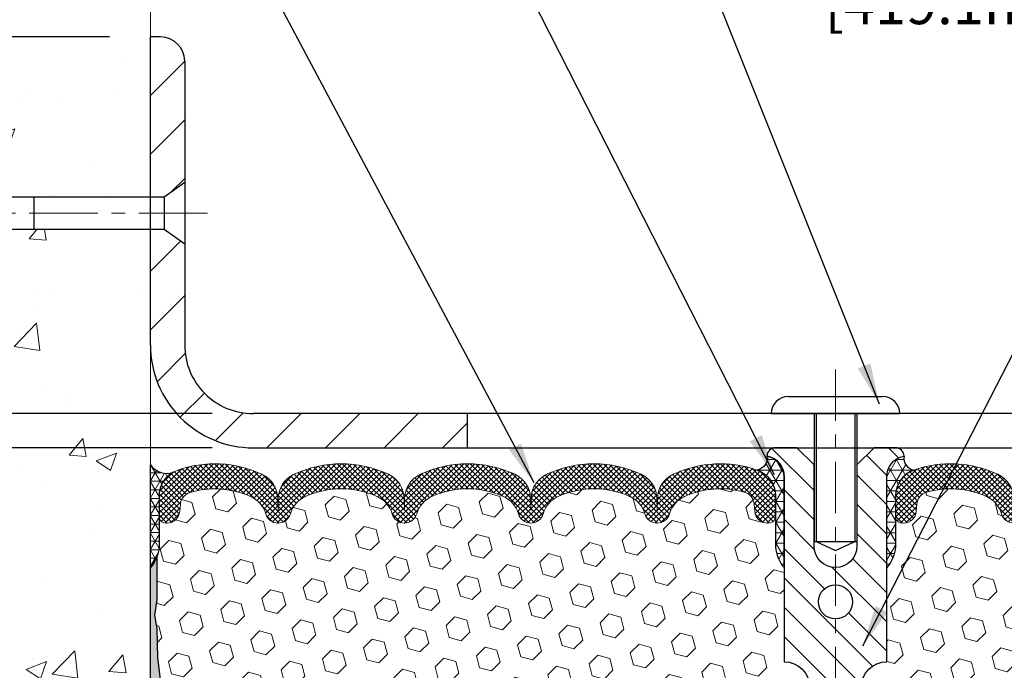
# Model space of a CAD drawing. Extents: x 13 to 3254, y -482 to 1977.
# Drawn here: x 310 to 317, y -458 to -453 of the extents above; entities that cross this region are included whole.
import ezdxf

# ---------------------------------------------------------------- set-up
doc = ezdxf.new("R2010")
doc.units = 0
doc.header["$LTSCALE"] = 5
doc.header["$MEASUREMENT"] = 0
doc.linetypes.add('CENTERX2', pattern=[4, 2.5, -0.5, 0.5, -0.5])
doc.layers.get('DEFPOINTS').update_dxf_attribs({"linetype": 'CONTINUOUS'})
for name, color, linetype, lineweight in [('CENTERLINE - L', 1, 'CENTERX2', 18), ('CONCRETE - H', 130, 'CONTINUOUS', 9), ('CONCRETE - L', 132, 'CONTINUOUS', 13), ('CORNER BEAD - H', 50, 'CONTINUOUS', 15), ('CORNER BEAD - L', 52, 'CONTINUOUS', 25), ('COVER PLATE - H', 251, 'CONTINUOUS', 13), ('COVER PLATE - L', 7, 'CONTINUOUS', 25), ('DIMS', 50, 'CONTINUOUS', 25), ('EPOXY ADHESIVE - H', 50, 'CONTINUOUS', 15), ('EPOXY ADHESIVE - L', 52, 'CONTINUOUS', 25), ('FOAM INSERT - H', 150, 'CONTINUOUS', 9), ('SILICONE BELLOWS - H', 20, 'CONTINUOUS', 13), ('SILICONE BELLOWS - L', 22, 'CONTINUOUS', 13), ('SPLINE - H', 253, 'CONTINUOUS', 5), ('SPLINE - L', 7, 'CONTINUOUS', 25), ('TEXT - 4', 241, 'CONTINUOUS', 25)]:
    doc.layers.add(name, color=color, linetype=linetype, lineweight=lineweight)
doc.layers.add('SCREW-L', color=1, linetype='CONTINUOUS')
doc.dimstyles.get("Standard").update_dxf_attribs({"dimtxt": 0.18, "dimasz": 0.18, "dimexe": 0.18, "dimexo": 0.0625, "dimgap": 0.09, "dimtad": 0, "dimtih": 1, "dimtoh": 1, "dimdec": 4, "dimzin": 0, "dimdsep": 46, "dimtxsty": 'Standard', "dimcen": 0.09, "dimadec": 0, "dimazin": 0, "dimtfac": 1, "dimtdec": 4, "dimtofl": 0, "dimtmove": 0, "dimatfit": 3, "dimfxl": 1, "dimtolj": 1, "dimtzin": 0, "dimarcsym": 0})
pattern_1 = [(0, (260.5883226994384, -465.4205509392868), (0, 0.07625), []), (59.99999999999999, (260.5883226994384, -465.4205509392868), (-0.06603443703856345, 0.03812500000000001), []), (120, (260.5883226994384, -465.4205509392868), (-0.06603443703856345, -0.03812499999999999), [])]
pattern_2 = [(45, (260.5883226994384, -465.4205509392868), (-0.01944543648263005, 0.01944543648263006), []), (135, (260.5883226994384, -465.4205509392868), (-0.01944543648263006, -0.01944543648263005), [])]

# ---------------------------------------------------------------- blocks, each defined once
blk = doc.blocks.new('*D21')
at = {"layer": 'DEFPOINTS', "color": 0, "transparency": 16777216}
for p in [(311.052281670387, -456.0315219928748), (303.9646685065496, -461.0315219928746), (311.0522816703865, -461.0315219928746)]:
    blk.add_point(p, dxfattribs=at)
at = {"layer": 'DIMS', "color": 0, "lineweight": -2, "transparency": 16777216}
for p, q in [((310.752281670387, -456.0315219928748), (303.6646685065496, -456.0315219928748)), ((303.9646685065496, -456.3315219928748), (303.9646685065496, -457.7309149720386)), ((303.9646685065496, -460.7315219928746), (303.9646685065496, -459.1309149720386)), ((310.7522816703865, -461.0315219928746), (303.6646685065496, -461.0315219928746))]:
    blk.add_line(p, q, dxfattribs=at)
at = {"layer": 'DIMS', "color": 0, "transparency": 16777216}
for points in [[(303.9146685065496, -456.3315219928748), (304.0146685065496, -456.3315219928748), (303.9646685065496, -456.0315219928748)], [(303.9146685065496, -460.7315219928746), (304.0146685065496, -460.7315219928746), (303.9646685065496, -461.0315219928746)]]:
    blk.add_solid(points, dxfattribs=at)
at = {"layer": 'DIMS', "color": 0, "transparency": 16777216, "insert": (303.9646685065497, -458.4309149720385), "char_height": 0.3, "attachment_point": 5}
blk.add_mtext('\\A1;5 IN\\P [127.0mm]', dxfattribs=at)
blk = doc.blocks.new('*D22')
at = {"layer": 'DEFPOINTS', "color": 0, "transparency": 16777216}
for p in [(311.052281670387, -453.031521992875), (303.9646685065496, -456.031521992875), (311.052281670387, -456.031521992875)]:
    blk.add_point(p, dxfattribs=at)
at = {"layer": 'DIMS', "color": 0, "lineweight": -2, "transparency": 16777216}
for p, q in [((310.752281670387, -453.031521992875), (303.6646685065496, -453.031521992875)), ((303.9646685065496, -453.331521992875), (303.9646685065496, -453.8139009558063)), ((303.9646685065496, -455.7315219928749), (303.9646685065496, -455.2139009558063)), ((310.752281670387, -456.031521992875), (303.6646685065496, -456.031521992875))]:
    blk.add_line(p, q, dxfattribs=at)
at = {"layer": 'DIMS', "color": 0, "transparency": 16777216}
for points in [[(303.9146685065496, -453.331521992875), (304.0146685065496, -453.331521992875), (303.9646685065496, -453.031521992875)], [(303.9146685065496, -455.7315219928749), (304.0146685065496, -455.7315219928749), (303.9646685065496, -456.031521992875)]]:
    blk.add_solid(points, dxfattribs=at)
at = {"layer": 'DIMS', "color": 0, "transparency": 16777216, "insert": (303.9646685065497, -454.5139009558062), "char_height": 0.3, "attachment_point": 5}
blk.add_mtext('\\A1;3 IN\\P [76.2mm]', dxfattribs=at)
blk = doc.blocks.new('A$C47EA74C5')
at = {"layer": 'CORNER BEAD - H'}
h = blk.add_hatch(dxfattribs=at)
h.set_pattern_fill('NET3', color=256, scale=0.4999999999999999, style=0)
h.set_pattern_definition([(0, (-375.9606807675561, 28.16169068580832), (0, 0.06249999999999999), []), (59.99999999999999, (-375.9606807675561, 28.16169068580832), (-0.05412658773652741, 0.03125), []), (120, (-375.9606807675561, 28.16169068580832), (-0.05412658773652741, -0.03124999999999998), [])])
edge = h.paths.add_edge_path()
edge.add_line((-4.999250791115628e-09, 4.125000008666747), (-4.999250791115628e-09, 4.875000008666747))
edge.add_arc((0.1178798104715756, 4.956324623310143), 0.1432108370282529, 214.601573148995, 290.433976921577)
edge.add_arc((0.2624999950007, 4.64592426231346), 0.1999999999999508, 118.2361357568638, 180.0000000000491)
edge.add_line((0.06249999500074921, 4.645924262313288), (0.06249999500074921, 4.276744244775616))
edge.add_arc((-0.1967688810213797, 4.294787916320983), 0.2598959871883657, 319.2097510618543, 356.0189514340832, ccw=False)
at = {"layer": 'EPOXY ADHESIVE - H'}
h = blk.add_hatch(dxfattribs=at)
h.set_pattern_fill('AR-SAND', color=256, scale=0.03937007874015701, style=0)
h.set_pattern_definition([(37.50000000000001, (-376.4606807675552, 8.50805595407303), (-0.002480053468882181, 0.07585920350445416), [0, -0.05984251968503865, 0, -0.06692913385826692, 0, -0.06397637795275514]), (7.499999999999999, (-376.4606807675552, 8.50805595407303), (0.06967624823888606, 0.1111081128043191), [0, -0.03228346456692874, 0, -0.05393700787401511, 0, -0.02066929133858243]), (327.5, (-376.5091059644056, 8.50805595407303), (0.1226040103051755, 0.0002227973833450563), [0, -0.0196850393700785, 0, -0.07086614173228262, 0, -0.09251968503936897]), (317.5, (-376.5091059644056, 8.50805595407303), (0.118351441124892, 0.03455415609977317), [0, -0.009842519685039252, 0, -0.04645669291338526, 0, -0.05314960629921196])])
edge = h.paths.add_edge_path()
edge.add_line((0.04723820103414766, 4.205309046953156), (0.04592036394457466, 3.891635683939798))
edge.add_line((0.04592036394457466, 3.891635683939798), (0.02894326336196684, 3.778252545623504))
edge.add_line((0.02894326336196684, 3.778252545623504), (0.0456468338600331, 3.679309440205374))
edge.add_line((0.0456468338600331, 3.679309440205374), (0.05205837904237853, 3.467929574011409))
edge.add_line((0.05205837904237853, 3.467929574011409), (0.07128936752157244, 3.307794052257863))
edge.add_line((0.07128936752157244, 3.307794052257863), (0.05205837904237853, 3.243740287864798))
edge.add_line((0.05205837904237853, 3.243740287864798), (0.06487782233922701, 3.025955711694964))
edge.add_line((0.06487782233922701, 3.025955711694964), (0.07128936752157244, 2.883163261516815))
edge.add_line((0.07128936752157244, 2.883163261516815), (0.05205837904237853, 2.639757623898108))
edge.add_line((0.05205837904237853, 2.639757623898108), (0.06487782233922701, 2.434782467680465))
edge.add_line((0.06487782233922701, 2.434782467680465), (0.05205837904237853, 2.095295072700823))
edge.add_line((0.05205837904237853, 2.095295072700823), (0.05205837904237853, 2.020302946708684))
edge.add_line((0.05205837904237853, 2.020302946708684), (0.07128936752157244, 1.821734722010946))
edge.add_line((0.07128936752157244, 1.821734722010946), (0.05205837904237853, 1.706438834721498))
edge.add_line((0.05205837904237853, 1.706438834721498), (0.07128936752157244, 1.533491671471724))
edge.add_line((0.07128936752157244, 1.533491671471724), (0.05846992422472397, 1.405384142686048))
edge.add_line((0.05846992422472397, 1.405384142686048), (0.07769726563607549, 1.142759932052117))
edge.add_line((0.07769726563607549, 1.142759932052117), (0.0587772249812275, 1.000000008665724))
edge.add_line((0.0587772249812275, 1.000000008665724), (0.06227359211312944, 0.8635188311446047))
edge.add_line((0.06227359211301575, 0.8635188311446047), (0.05921727541864641, 0.732146175229845))
edge.add_line((0.05921727541864641, 0.732146175229845), (0.06532990880727141, 0.5763321444942466))
edge.add_line((0.0653299088073851, 0.5763321444942466), (0.04699190592192792, 0.4571802520620754))
edge.add_line((0.04699190592192792, 0.4571802520620754), (0.06227359211301575, 0.2922006677325459))
edge.add_line((0.06227359211301575, 0.2922006677325459), (0.03171032245042227, 0.1822143288943057))
edge.add_line((0.03171032245042227, 0.1822143288943057), (0.04699190592192792, 0.0569520166847628))
edge.add_line((0.04699190592192792, 0.0569520166847628), (0.03432741046334797, 8.666917850064237e-09))
edge.add_line((0.03432741046334797, 8.666917850064237e-09), (-4.999705538466515e-09, 8.666917850064237e-09))
edge.add_line((-4.999705538466515e-09, 8.666917850064237e-09), (-5.000160285817401e-09, 4.125000008666747))
edge.add_arc((-0.1967688810154726, 4.294787916319764), 0.25989598718241, 319.2097510610757, 339.8617083185462)
at = {"layer": 'CORNER BEAD - L'}
blk.add_lwpolyline([(-4.999250791115628e-09, 4.125000008666747), (-4.999250791115628e-09, 4.875000008666747, 0.3435098413201234), (0.1678786953399509, 4.822125311261788, 0.2762152819576191), (0.06249999500074921, 4.645924262313288), (0.06249999500074921, 4.276744244775616, -0.1620058556709634)], format="xyb", close=True, dxfattribs=at)
at = {"layer": 'EPOXY ADHESIVE - L'}
blk.add_lwpolyline([(0.04723820103414766, 4.205309046953156), (0.04592036394457466, 3.891635683939798), (0.02894326336196684, 3.778252545623504), (0.0456468338600331, 3.679309440205374), (0.05205837904237853, 3.467929574011409), (0.07128936752157244, 3.307794052257863), (0.05205837904237853, 3.243740287864798), (0.06487782233922701, 3.025955711694964), (0.07128936752157244, 2.883163261516815), (0.05205837904237853, 2.639757623898108), (0.06487782233922701, 2.434782467680465), (0.05205837904237853, 2.095295072700823), (0.05205837904237853, 2.020302946708684), (0.07128936752157244, 1.821734722010946), (0.05205837904237853, 1.706438834721498), (0.07128936752157244, 1.533491671471724), (0.05846992422472397, 1.405384142686048), (0.07769726563607549, 1.142759932052117), (0.0587772249812275, 1.000000008665724), (0.06227359211301575, 0.8635188311446047), (0.05921727541864641, 0.732146175229845), (0.0653299088073851, 0.5763321444942466), (0.04699190592192792, 0.4571802520620754), (0.06227359211301575, 0.2922006677325459), (0.03171032245042227, 0.1822143288943057), (0.04699190592192792, 0.0569520166847628), (0.03432741046334797, 8.666917850064237e-09), (-4.999705538466515e-09, 8.666917850064237e-09), (-5.000160285817401e-09, 4.125000008666747, 0.09035585911871209)], format="xyb", close=True, dxfattribs=at)
blk = doc.blocks.new('*D38')
at = {"layer": 'DEFPOINTS', "color": 0, "transparency": 16777216}
for p in [(311.8022816703868, -455.7815219928746), (308.7797087953636, -456.0315219928746), (311.8022816703874, -456.0315219928746)]:
    blk.add_point(p, dxfattribs=at)
at = {"layer": 'DIMS', "color": 0, "lineweight": -2, "transparency": 16777216}
for p, q in [((308.7797087953636, -455.4815219928746), (308.7797087953636, -455.1815219928746)), ((311.5022816703868, -455.7815219928746), (308.4797087953636, -455.7815219928746)), ((311.5022816703874, -456.0315219928746), (308.4797087953636, -456.0315219928746)), ((308.7797087953636, -456.3315219928746), (308.7797087953636, -456.6315219928746)), ((308.7797087953636, -456.8771288472735), (308.7797087953636, -456.6315219928746)), ((308.4797087953636, -456.8771288472735), (308.7797087953636, -456.8771288472735))]:
    blk.add_line(p, q, dxfattribs=at)
at = {"layer": 'DIMS', "color": 0, "transparency": 16777216}
for points in [[(308.7297087953636, -455.4815219928746), (308.8297087953636, -455.4815219928746), (308.7797087953636, -455.7815219928746)], [(308.7297087953636, -456.3315219928746), (308.8297087953636, -456.3315219928746), (308.7797087953636, -456.0315219928746)]]:
    blk.add_solid(points, dxfattribs=at)
at = {"layer": 'DIMS', "color": 0, "transparency": 16777216, "insert": (307.2297087953637, -456.8771288472735), "char_height": 0.3, "attachment_point": 5}
blk.add_mtext('\\A1;1/4 IN\\P [6.4mm]', dxfattribs=at)
blk = doc.blocks.new('*D40')
at = {"layer": 'DEFPOINTS', "color": 0, "transparency": 16777216}
for p in [(327.5522816703868, -452.5380809061456), (311.0522816703875, -453.0315219928753), (327.5522816703868, -455.9690219928748)]:
    blk.add_point(p, dxfattribs=at)
at = {"layer": 'DIMS', "color": 0, "lineweight": -2, "transparency": 16777216}
for p, q in [((311.0522816703875, -452.7315219928753), (311.0522816703875, -452.2380809061456)), ((327.5522816703868, -455.6690219928748), (327.5522816703868, -452.2380809061456)), ((311.3522816703875, -452.5380809061456), (315.5070682812591, -452.5380809061456)), ((327.2522816703868, -452.5380809061456), (318.4070682812591, -452.5380809061456))]:
    blk.add_line(p, q, dxfattribs=at)
at = {"layer": 'DIMS', "color": 0, "transparency": 16777216}
for points in [[(311.3522816703875, -452.4880809061456), (311.3522816703875, -452.5880809061456), (311.0522816703875, -452.5380809061456)], [(327.2522816703868, -452.4880809061456), (327.2522816703868, -452.5880809061456), (327.5522816703868, -452.5380809061456)]]:
    blk.add_solid(points, dxfattribs=at)
at = {"layer": 'DIMS', "color": 0, "transparency": 16777216, "insert": (316.9570682812591, -452.5380809061456), "char_height": 0.3, "attachment_point": 5}
blk.add_mtext('\\A1;16 1/2 IN\\P [419.1mm]', dxfattribs=at)

msp = doc.modelspace()

# ---------------------------------------------------------------- hatches: boundary and pattern name
at = {"layer": 'CONCRETE - H'}
h = msp.add_hatch(dxfattribs=at)
h.set_pattern_fill('AR-CONC', color=256, scale=0.21)
h.set_pattern_definition([(49.99999999999999, (6.101450240548047, -396.8215447747075), (1.506246383461582, -0.1317794834634497), [0.1575, -1.7325]), (355, (6.101450240548047, -396.8215447747075), (-0.2913778005873, 1.579603480770025), [0.126, -1.386]), (100.45144446, (6.226970770648047, -396.8325263971075), (1.214868578126935, 1.447823981034122), [0.1338544031999996, -1.472398435199997]), (46.18420000000002, (6.101450240548047, -396.4015447747075), (2.241206794410302, -0.3475904896654607), [0.2362499999999996, -2.598749999999994]), (96.63563549, (6.288217405048047, -396.4305107194076), (1.96279008591588, 2.045649061626556), [0.2007817182, -2.208598895999999]), (351.1841639899999, (6.101450240548047, -396.4015447747075), (1.962790084615023, 2.045649060566979), [0.189, -2.0790000021]), (21, (6.311450240548047, -396.5065447747075), (1.25350480944877, -0.8454996703972115), [0.1575, -1.7325]), (326.0000000000001, (6.311450240548047, -396.5065447747075), (0.5109621970353216, 1.522815094598391), [0.126, -1.386]), (71.45144474, (6.415908973948047, -396.5770030801075), (1.764466991132939, 0.677315420893343), [0.133854399, -1.4723984352]), (37.50000000000001, (6.101450240548047, -396.8215447747075), (0.0255356961663104, 0.6990770930457542), [0, -1.3692, 0, -1.407, 0, -1.39125]), (7.499999999999999, (6.101450240548047, -396.8215447747075), (0.552446028628512, 0.8282645949529565), [0, -0.8021999999999999, 0, -1.3377, 0, -0.53025]), (327.5, (5.633150240548047, -396.8215447747075), (1.121027115962059, -0.04736523064219748), [0, -0.525, 0, -1.638, 0, -2.1735]), (317.5, (5.423150240548047, -396.8215447747075), (1.224690955619011, 0.2102204628978672), [0, -0.6825, 0, -1.0878, 0, -1.5435])])
edge = h.paths.add_edge_path()
edge.add_spline(control_points=[(311.052281670387, -452.6135119396103), (310.1579855719501, -452.4353099877943), (307.8463581792903, -451.9746834526193), (307.3913770209954, -456.9534483377689), (310.5814875530524, -458.4954891831774), (309.3815370597321, -461.6868493975756), (310.5940348761945, -461.528633299688), (311.052281670387, -461.468837711884)], knot_values=[0, 0, 0, 0, 2.37946769856967, 6.150583371186311, 9.842178415861474, 11.6954812446426, 12.82145927434564, 12.82145927434564, 12.82145927434564, 12.82145927434564], degree=3, periodic=0)
edge.add_line((311.052281670387, -461.468837711884), (311.052281670387, -454.4377719928748))
edge.add_line((311.052281670387, -454.4377719928747), (309.0272816703874, -454.4377719928747))
edge.add_line((309.0272816703874, -454.4377719928747), (309.0272816703874, -454.4190219928748))
edge.add_line((309.0272816703874, -454.4190219928748), (308.9147816703876, -454.4343629019656))
edge.add_line((308.9147816703876, -454.4343629019656), (308.9147816703876, -454.4484124619925))
edge.add_line((308.9147816703876, -454.4484124619925), (308.8647816703875, -454.4484124619925))
edge.add_line((308.8647816703875, -454.4484124619925), (308.8647816703875, -454.4377719928747))
edge.add_line((308.8647816703875, -454.4377719928747), (308.8522816703876, -454.4377719928747))
edge.add_line((308.8522816703876, -454.4377719928747), (308.8522816703876, -454.2002719928748))
edge.add_line((308.8522816703876, -454.2002719928748), (308.8647816703875, -454.2002719928748))
edge.add_line((308.8647816703875, -454.2002719928748), (308.8647816703875, -454.189631523757))
edge.add_line((308.8647816703875, -454.189631523757), (308.9147816703876, -454.189631523757))
edge.add_line((308.9147816703876, -454.189631523757), (308.9147816703876, -454.2036810837839))
edge.add_line((308.9147816703876, -454.2036810837839), (309.0272816703874, -454.2190219928747))
edge.add_line((309.0272816703874, -454.2190219928747), (309.0272816703874, -454.2002719928748))
edge.add_line((309.0272816703874, -454.2002719928748), (311.052281670387, -454.2002719928748))
edge.add_line((311.052281670387, -454.2002719928748), (311.052281670387, -452.6135119396102))
h.paths.add_polyline_path([(306.4722264187014, -454.9207433176084), (308.5222264187014, -454.9207433176084), (308.5222264187014, -453.9707433176083), (306.4722264187014, -453.9707433176083)], flags=9)
at = {"layer": 'CORNER BEAD - H'}
h = msp.add_hatch(dxfattribs=at)
h.set_pattern_fill('NET3', color=256, scale=0.61, style=0)
h.set_pattern_definition(pattern_1)
edge = h.paths.add_edge_path()
edge.add_arc((315.4645882477105, -456.1066558286772), 0.08867149498909598, -79.5236744164618, 8.517871943457578, ccw=False)
edge.add_arc((315.4147816703869, -456.3826699465869), 0.2000000000000038, 6.508571459562518e-11, 70.75257375463929, ccw=False)
edge.add_line((315.6147816703869, -456.3826699465867), (315.614781670387, -456.7547777567657))
edge.add_arc((315.8740505464092, -456.7367340852203), 0.2598959871884253, 183.9810485659104, 220.7902489381422)
edge.add_line((315.677281670387, -456.9065219928746), (315.677281670387, -456.2450586573577))
edge.add_arc((315.5314495325289, -456.2380295788657), 0.1460014396391361, 357.2404910909101, 441.7967851935115)
h = msp.add_hatch(dxfattribs=at)
h.set_pattern_fill('NET3', color=256, scale=0.61, style=0)
h.set_pattern_definition(pattern_1)
edge = h.paths.add_edge_path()
edge.add_arc((316.6399750930635, -456.1066558286772), 0.08867149498909598, 171.4821280565424, 259.5236744164619)
edge.add_arc((316.6897816703871, -456.3826699465869), 0.2000000000000038, 109.2474262453607, 179.9999999999349)
edge.add_line((316.4897816703871, -456.3826699465867), (316.489781670387, -456.7547777567657))
edge.add_arc((316.2305127943648, -456.7367340852203), 0.2598959871884253, 319.2097510618579, 356.0189514340896, ccw=False)
edge.add_line((316.427281670387, -456.9065219928746), (316.427281670387, -456.2450586573577))
edge.add_arc((316.5731138082451, -456.2380295788657), 0.1460014396391361, 98.20321480648852, 182.7595089090899, ccw=False)
at = {"layer": 'COVER PLATE - H'}
h = msp.add_hatch(dxfattribs=at)
h.set_pattern_fill('ANSI31', color=256, scale=2.42, style=0)
h.set_pattern_definition([(45, (260.5883226994384, -465.4205509392868), (-0.2138998013089306, 0.2138998013089306), [])])
h.paths.add_polyline_path([(311.3022816703868, -455.2815219928743), (311.3022816703872, -454.5440219928746), (311.1522816703878, -454.4377719928751), (311.0522816703874, -454.4377719928751), (311.0522816703874, -455.2815219928746, 0.4142135623731061), (311.8022816703874, -456.0315219928746), (313.3647816703865, -456.0315219928746), (313.3647816703865, -455.7815219928746), (311.8022816703868, -455.7815219928746, -0.4142135623732506)])
h.paths.add_polyline_path([(311.3022816703879, -453.208298688172, 0.4142135623732503), (311.1255049750912, -453.0315219928753), (311.0522816703875, -453.0315219928753), (311.0522816703874, -454.2002719928751), (311.1522816703878, -454.2002719928751), (311.3022816703875, -454.0940219928754)])
at = {"layer": 'FOAM INSERT - H'}
h = msp.add_hatch(dxfattribs=at)
h.set_pattern_fill('HEX', color=256, scale=0.72, angle=45, style=0)
h.set_pattern_definition([(45, (260.5883226994384, -465.4205509392868), (-0.110227038425243, 0.110227038425243), [0.09, -0.18]), (165, (260.5883226994384, -465.4205509392868), (-0.04034589624756245, -0.1505729346728054), [0.09, -0.18]), (105, (260.6519623097452, -465.3569113289799), (-0.1505729346728054, -0.04034589624756237), [0.09, -0.18])])
h.paths.add_polyline_path([(315.864781670387, -458.9690219928746, 0.4142135623730951), (315.677281670387, -458.7815219928746), (315.677281670387, -458.2815219928746, 0.4142135623730951), (315.864781670387, -458.0940219928746), (315.864781670387, -457.7815219928746, 0.4142135623730951), (315.677281670387, -457.5940219928746), (315.677281670387, -456.9065219928746, -0.1620058556709583), (315.614781670387, -456.7547777567657), (315.614781670387, -456.532847009243, -0.3419987131543633), (315.5796254203813, -456.5782335328329, -0.4678085753712874), (315.4626891045985, -456.49431861556), (315.4590093198667, -456.4441510744284, 0.3154002288619432), (315.3864779444498, -456.3552368842401, 0.1752171006127762), (314.9518511282632, -456.3863372016638, 0.2212203998699706), (314.8409784762837, -456.5135123073705, -0.7517211682113646), (314.6608633455028, -456.5135123073705, 0.2212203998699411), (314.5499906935235, -456.3863372016638, 0.2122786689929564), (314.0293405797309, -456.3863372016775, 0.2212203998470953), (313.9184679277631, -456.5135123073733, -0.7517211681844714), (313.7383527969833, -456.5135123073733, 0.2212203998471927), (313.6274801450153, -456.3863372016775, 0.2122786689995516), (313.1068300312079, -456.3863372016704, 0.2212203998587035), (312.9959573792342, -456.5135123073717, -0.7517211681979109), (312.8158422484535, -456.5135123073717, 0.2212203998587034), (312.7049695964798, -456.3863372016704, 0.2122786689927503), (312.1843194826876, -456.3863372016706, 0.2212203998583314), (312.073446830714, -456.5135123073717, -0.7517211681973808), (311.8933316999333, -456.5135123073717, 0.2212203998583315), (311.7824590479598, -456.3863372016706, 0.1776223141339631), (311.3420863942914, -456.3568900157057, 0.3128374551412405), (311.2704516866523, -456.4455462261355), (311.2668742361764, -456.4943186155505, -0.4678085754018812), (311.1499379203984, -456.5782335328117, -0.3419987132393429), (311.114781670387, -456.5328470092289), (311.114781670387, -456.7547777567657, -0.07061630252949813), (311.0995198764204, -456.8262129545881), (311.0982020393308, -457.1398863176017), (311.0812249387482, -457.2532694559176), (311.0979285092463, -457.3522125613357), (311.1043400544285, -457.5635924275298), (311.1235710429078, -457.7237279492835), (311.1043400544286, -457.7877817136765), (311.117159497725, -458.0055662898421), (311.1235710429078, -458.1483587400248), (311.1043400544286, -458.3917643776432), (311.1171594977255, -458.5967395338612), (311.1043400544286, -458.9362269288402), (311.1043400544286, -459.011219054833), (311.1235710429078, -459.2097872795304), (311.1043400544286, -459.3250831668198), (311.1235710429078, -459.4980303300696), (311.110751599611, -459.6261378588558), (311.1299789410223, -459.8887620694891), (311.1110589003674, -460.0315219928754), (311.1145552674993, -460.1680031703967), (311.1114989508049, -460.2993758263116), (311.1176115841935, -460.4551898570475), (311.0992735813082, -460.5743417494793), (311.1145552674993, -460.7393213338086), (311.0839919978367, -460.8493076726469), (311.0992735813082, -460.9745699848566), (311.0866090858495, -461.0315219928744), (315.677281670387, -461.0315219928746), (315.677281670387, -459.4690219928746, 0.4142135623730951), (315.864781670387, -459.2815219928746)])
h = msp.add_hatch(dxfattribs=at)
h.set_pattern_fill('HEX', color=256, scale=0.72, angle=45, style=0)
h.set_pattern_definition([(45, (3.101450240548047, -228.2309197747069), (-0.110227038425243, 0.110227038425243), [0.09, -0.18]), (165, (3.101450240548047, -228.2309197747069), (-0.04034589624756245, -0.1505729346728054), [0.09, -0.18]), (105, (3.165089850854827, -228.1672801644002), (-0.1505729346728054, -0.04034589624756237), [0.09, -0.18])])
h.paths.add_polyline_path([(320.9874038430476, -458.596739533861), (321.0002232863445, -458.3917643776434), (320.9809922978653, -458.1483587400247), (320.9874038430476, -458.0055662898466), (321.0002232863445, -457.7877817136767), (320.9809922978653, -457.7237279492836), (321.0002232863445, -457.5635924275301), (321.0066348315268, -457.3522125613361), (321.0233384020249, -457.253269455918), (321.0063613014423, -457.1398863176017), (321.0050434643527, -456.826212954586, -0.07061630252711584), (320.989781670387, -456.7547777567659), (320.9897816703868, -456.5328470092289, -0.3419987130706944), (320.9546254204029, -456.5782335328046, -0.4678085754942621), (320.8376891045976, -456.4943186155503), (320.8341116541218, -456.4455462261355, 0.3128374551686198), (320.7624769464732, -456.3568900157028, 0.1776223141299493), (320.3221042928143, -456.3863372016706, 0.2212203998584142), (320.2112316408407, -456.5135123073717, -0.7517211681974073), (320.03111651006, -456.5135123073717, 0.221220399858273), (319.9202438580865, -456.3863372016707, 0.2122786689927593), (319.3995937442943, -456.3863372016704, 0.2212203998587513), (319.2887210923205, -456.5135123073717, -0.7517211681978988), (319.1086059615398, -456.5135123073717, 0.2212203998587422), (318.9977333095661, -456.3863372016704, 0.2122786689995597), (318.4770831957586, -456.3863372016775, 0.2212203998471419), (318.3662105437907, -456.5135123073732, -0.7517211681844209), (318.1860954130109, -456.5135123073732, 0.2212203998471372), (318.0752227610431, -456.3863372016775, 0.2122786689929001), (317.5545726472506, -456.3863372016638, 0.2212203998700315), (317.4436999952712, -456.5135123073705, -0.7517211682114961), (317.2635848644903, -456.5135123073705, 0.2212203998699507), (317.1527122125108, -456.3863372016638, 0.1752171006088672), (316.7180853963335, -456.3552368842374, 0.3154002288658559), (316.645554020908, -456.4441510744201), (316.6418742361755, -456.49431861556, -0.4678085753422423), (316.5249379204013, -456.5782335328351, -0.3419987132083969), (316.4897816703869, -456.532847009243), (316.489781670387, -456.7547777567657, -0.1620058556709626), (316.427281670387, -456.9065219928746), (316.427281670387, -457.5940219928746, 0.4142135623730951), (316.239781670387, -457.7815219928746), (316.239781670387, -458.0940219928746, 0.4142135623730951), (316.427281670387, -458.2815219928746), (316.427281670387, -458.7815219928746, 0.4142135623730951), (316.239781670387, -458.9690219928746), (316.239781670387, -459.2815219928746, 0.4142135623730951), (316.427281670387, -459.4690219928746), (316.427281670387, -461.0315219928746), (321.2533771830797, -461.0315219928746), (321.2507390261903, -460.9502495828993), (321.2404396159484, -460.8493076726472), (321.2565261219745, -460.739321333809), (321.2520398453937, -460.6545281216597), (321.246135050884, -460.5629822059959), (321.241977767919, -460.474462220362), (321.2443234496743, -460.3282577677032), (321.2443234496743, -460.1272251474238), (321.2621403766682, -459.9251303890415), (321.2362310612509, -459.7401449886225), (321.2277199536795, -459.5594095550815), (321.2234643998938, -459.3718797665975), (321.1979310771806, -459.1022585126312), (321.0002232863445, -459.0112190548328), (321.0002232863445, -458.9362269288407)])
at = {"layer": 'SILICONE BELLOWS - H'}
h = msp.add_hatch(dxfattribs=at)
h.set_pattern_fill('ANSI37', color=256, scale=0.22, style=0)
h.set_pattern_definition(pattern_2)
edge = h.paths.add_edge_path()
edge.add_line((313.826926242557, -456.402435318306), (313.8284103623732, -456.487460485632))
edge.add_line((313.8284103623732, -456.487460485632), (313.8298944821894, -456.4024353183059))
edge.add_arc((314.0298640212241, -456.4059257995883), 0.2000000000032444, 115.00573094386081, 179.0000000014738, ccw=False)
edge.add_arc((314.2896656366402, -456.9629266978133), 0.8146111616300673, 64.99426906011172, 115.00573094191839, ccw=False)
edge.add_arc((314.5494672520456, -456.4059257995796), 0.1999999999999522, 0.9999999999433271, 64.99426906056539, ccw=False)
edge.add_line((314.7494367910769, -456.4024353182924), (314.7509209108933, -456.487460485632))
edge.add_line((314.7509209108933, -456.487460485632), (314.7524050307098, -456.4024353182922))
edge.add_arc((314.9523745697444, -456.4059257995746), 0.2000000000032444, 115.00573094088779, 179.0000000014738, ccw=False)
edge.add_arc((315.2121761851304, -456.9629266978136), 0.814611161629983, 70.75257375406949, 115.00573093885069, ccw=False)
edge.add_arc((315.4147816703869, -456.382669946587), 0.2000000000001112, 9.771383702172898e-11, 70.75257375464997, ccw=False)
edge.add_line((315.614781670387, -456.3826699465867), (315.6147816703871, -456.532847009243))
edge.add_arc((315.5679066703871, -456.532847009243), 0.04687500000005684, 284.47751217866363, 359.99999999993054, ccw=False)
edge.add_arc((315.5561879203988, -456.4874604856404), 0.09375000001089963, 184.1951275933663, 284.47751217319495, ccw=False)
edge.add_line((315.4626891045978, -456.4943186155506), (315.4590093198667, -456.4441510744284))
edge.add_arc((315.359277249685, -456.4514664130005), 0.1000000000057505, 4.195127594338786, 74.21627310410261)
edge.add_arc((315.2121761851441, -456.9718746690608), 0.6407989239735363, 74.21627310882933, 113.9695306580712)
edge.add_arc((315.0331012824508, -456.5690895270785), 0.199999999999999, 113.969530658054, 163.8659191053271)
edge.add_arc((314.7509209108933, -456.4874604856325), 0.09374999999959778, 196.1340808946611, 343.86591910533895, ccw=False)
edge.add_arc((314.4687405393357, -456.5690895270784), 0.1999999999999626, 16.13408089464165, 66.03046934190307)
edge.add_arc((314.2896656366426, -456.9718746690608), 0.6407989239735721, 66.03046934192413, 113.9695306610793)
edge.add_arc((314.1105907339283, -456.5690895270878), 0.2000000000000003, 113.9695306611012, 163.8659191033788)
edge.add_arc((313.8284103623732, -456.4874604856321), 0.09374999999993631, 196.1340808966264, 343.8659191033736, ccw=False)
edge.add_arc((313.5462299908181, -456.5690895270879), 0.2000000000000246, 16.13408089663686, 66.03046933893516)
edge.add_arc((313.3671550881037, -456.9718746690608), 0.6407989239735531, 66.03046933892534, 113.9695306595275)
edge.add_arc((313.1880801854004, -456.569089527083), 0.2000000000000169, 113.9695306595486, 163.865919104363)
edge.add_arc((312.9058998138439, -456.4874604856321), 0.09374999999994665, 196.1340808956482, 343.8659191043518, ccw=False)
edge.add_arc((312.6237194422873, -456.569089527083), 0.2000000000000209, 16.13408089563699, 66.03046934045135)
edge.add_arc((312.4446445395839, -456.9718746690608), 0.6407989239735971, 66.03046934046783, 113.9695306595776)
edge.add_arc((312.2655696368801, -456.5690895270832), 0.20000000000004, 113.9695306595635, 163.8659191042959)
edge.add_arc((311.9833892653236, -456.487460485632), 0.09374999999996245, 196.1340808956815, 343.8659191043185, ccw=False)
edge.add_arc((311.7012088937672, -456.5690895270831), 0.1999999999999433, 16.13408089567733, 66.03046934040837)
edge.add_arc((311.5221339910635, -456.9718746690608), 0.640798923973551, 66.03046934042705, 106.3183222964253)
edge.add_arc((311.3701837568333, -456.4528615647154), 0.1000000000057, 106.3183223011949, 175.8048724059535)
edge.add_line((311.2704516866516, -456.4455462261438), (311.2668742361764, -456.4943186155505))
edge.add_arc((311.173375420387, -456.487460485632), 0.09375000000001223, 255.5224878212431, 355.80487240105936, ccw=False)
edge.add_arc((311.1616566703763, -456.5328470092289), 0.04687499998910079, 180.0000000172311, 255.52248783847278, ccw=False)
edge.add_line((311.1147816703872, -456.532847009243), (311.114781670387, -456.3843492223544))
edge.add_arc((311.314781670387, -456.3843492223543), 0.1999999999999886, 109.7168154097736, 180.0000000000326, ccw=False)
edge.add_arc((311.5221339910668, -456.9629266978137), 0.8146111616300629, 64.99426905908689, 109.71681541032939, ccw=False)
edge.add_arc((311.7819356064729, -456.4059257995839), 0.2000000000031263, 0.9999999984776764, 64.99426905703638, ccw=False)
edge.add_line((311.9819051455075, -456.4024353183017), (311.9833892653238, -456.487460485632))
edge.add_line((311.9833892653238, -456.487460485632), (311.9848733851399, -456.4024353183016))
edge.add_arc((312.1848429241712, -456.405925799589), 0.2000000000000353, 115.0057309414533, 179.0000000000245, ccw=False)
edge.add_arc((312.4446445395966, -456.9629266978134), 0.814611161630215, 64.99426906011507, 115.00573094193109, ccw=False)
edge.add_arc((312.704446154993, -456.4059257995789), 0.2000000000031545, 0.9999999984780175, 64.9942690581363, ccw=False)
edge.add_line((312.9044156940275, -456.4024353182967), (312.9058998138439, -456.487460485632))
edge.add_line((312.9058998138439, -456.487460485632), (312.9073839336602, -456.4024353182967))
edge.add_arc((313.1073534726914, -456.405925799584), 0.1999999999999206, 115.00573094038879, 179.0000000000402, ccw=False)
edge.add_arc((313.3671550881062, -456.9629266978133), 0.8146111616301253, 64.99426905807451, 115.00573094084879, ccw=False)
edge.add_arc((313.6269567035225, -456.4059257995882), 0.2000000000031394, 0.9999999984776764, 64.9942690561038, ccw=False)
h = msp.add_hatch(dxfattribs=at)
h.set_pattern_fill('ANSI37', color=256, scale=0.22, style=0)
h.set_pattern_definition(pattern_2)
edge = h.paths.add_edge_path()
edge.add_line((318.277637098217, -456.402435318306), (318.2761529784008, -456.487460485632))
edge.add_line((318.2761529784008, -456.487460485632), (318.2746688585846, -456.4024353183059))
edge.add_arc((318.0746993195499, -456.4059257995883), 0.2000000000032444, 0.9999999985262439, 64.99426905613925)
edge.add_arc((317.8148977041338, -456.9629266978133), 0.8146111616300673, 64.99426905808164, 115.0057309398883)
edge.add_arc((317.5550960887284, -456.4059257995796), 0.1999999999999522, 115.0057309394346, 179.0000000000568)
edge.add_line((317.3551265496971, -456.4024353182924), (317.3536424298807, -456.487460485632))
edge.add_line((317.3536424298807, -456.487460485632), (317.3521583100642, -456.4024353182922))
edge.add_arc((317.1521887710296, -456.4059257995746), 0.2000000000032444, 0.9999999985262439, 64.99426905911223)
edge.add_arc((316.8923871556436, -456.9629266978136), 0.814611161629983, 64.99426906114935, 109.2474262459305)
edge.add_arc((316.6897816703871, -456.382669946587), 0.2000000000001112, 109.24742624535, 179.9999999999023)
edge.add_line((316.489781670387, -456.3826699465867), (316.4897816703869, -456.532847009243))
edge.add_arc((316.5366566703869, -456.532847009243), 0.04687500000005684, 180.0000000000695, 255.5224878213364)
edge.add_arc((316.5483754203752, -456.4874604856404), 0.09375000001089963, 255.522487826805, 355.8048724066338)
edge.add_line((316.6418742361762, -456.4943186155506), (316.6455540209074, -456.4441510744284))
edge.add_arc((316.745286091089, -456.4514664130005), 0.1000000000057505, 105.78372689589739, 175.8048724056612, ccw=False)
edge.add_arc((316.8923871556299, -456.9718746690608), 0.6407989239735363, 66.03046934192878, 105.78372689117069, ccw=False)
edge.add_arc((317.0714620583232, -456.5690895270785), 0.199999999999999, 16.13408089467299, 66.03046934194612, ccw=False)
edge.add_arc((317.3536424298807, -456.4874604856325), 0.09374999999959778, 196.1340808946611, 343.8659191053389)
edge.add_arc((317.6358228014383, -456.5690895270784), 0.1999999999999626, 113.96953065809689, 163.8659191053584, ccw=False)
edge.add_arc((317.8148977041315, -456.9718746690608), 0.6407989239735721, 66.03046933892068, 113.96953065807591, ccw=False)
edge.add_arc((317.9939726068457, -456.5690895270878), 0.2000000000000003, 16.134080896621185, 66.03046933889868, ccw=False)
edge.add_arc((318.2761529784008, -456.4874604856321), 0.09374999999993631, 196.1340808966264, 343.8659191033735)
edge.add_arc((318.5583333499559, -456.5690895270879), 0.2000000000000246, 113.9695306610648, 163.8659191033632, ccw=False)
edge.add_arc((318.7374082526703, -456.9718746690608), 0.6407989239735531, 66.03046934047251, 113.96953066107471, ccw=False)
edge.add_arc((318.9164831553736, -456.569089527083), 0.2000000000000169, 16.134080895637, 66.03046934045142, ccw=False)
edge.add_arc((319.1986635269301, -456.4874604856321), 0.09374999999994665, 196.1340808956482, 343.8659191043519)
edge.add_arc((319.4808438984867, -456.569089527083), 0.2000000000000209, 113.96953065954861, 163.865919104363, ccw=False)
edge.add_arc((319.6599188011901, -456.9718746690608), 0.6407989239735971, 66.03046934042243, 113.96953065953221, ccw=False)
edge.add_arc((319.8389937038939, -456.5690895270832), 0.20000000000004, 16.134080895704074, 66.03046934043653, ccw=False)
edge.add_arc((320.1211740754504, -456.487460485632), 0.09374999999996245, 196.1340808956815, 343.8659191043185)
edge.add_arc((320.4033544470068, -456.5690895270831), 0.1999999999999433, 113.96953065959161, 163.8659191043227, ccw=False)
edge.add_arc((320.5824293497105, -456.9718746690608), 0.640798923973551, 73.68167770357468, 113.969530659573, ccw=False)
edge.add_arc((320.7343795839407, -456.4528615647154), 0.1000000000057, 4.195127594046426, 73.68167769880512, ccw=False)
edge.add_line((320.8341116541224, -456.4455462261438), (320.8376891045976, -456.4943186155505))
edge.add_arc((320.931187920387, -456.487460485632), 0.09375000000001223, 184.1951275989406, 284.477512178757)
edge.add_arc((320.9429066703977, -456.5328470092289), 0.04687499998910079, 284.4775121615272, 359.9999999827689)
edge.add_line((320.9897816703868, -456.532847009243), (320.989781670387, -456.3843492223544))
edge.add_arc((320.789781670387, -456.3843492223543), 0.1999999999999886, 359.9999999999674, 430.2831845902265)
edge.add_arc((320.5824293497072, -456.9629266978137), 0.8146111616300629, 70.28318458967064, 115.0057309409131)
edge.add_arc((320.3226277343011, -456.4059257995839), 0.2000000000031263, 115.0057309429636, 179.0000000015223)
edge.add_line((320.1226581952665, -456.4024353183017), (320.1211740754503, -456.487460485632))
edge.add_line((320.1211740754503, -456.487460485632), (320.1196899556341, -456.4024353183016))
edge.add_arc((319.9197204166028, -456.405925799589), 0.2000000000000353, 0.99999999997554, 64.99426905854673)
edge.add_arc((319.6599188011774, -456.9629266978134), 0.814611161630215, 64.99426905806885, 115.0057309398849)
edge.add_arc((319.400117185781, -456.4059257995789), 0.2000000000031545, 115.0057309418637, 179.000000001522)
edge.add_line((319.2001476467465, -456.4024353182967), (319.1986635269301, -456.487460485632))
edge.add_line((319.1986635269301, -456.487460485632), (319.1971794071138, -456.4024353182967))
edge.add_arc((318.9972098680826, -456.405925799584), 0.1999999999999206, 0.9999999999598266, 64.99426905961118)
edge.add_arc((318.7374082526678, -456.9629266978133), 0.8146111616301253, 64.99426905915115, 115.0057309419256)
edge.add_arc((318.4776066372515, -456.4059257995882), 0.2000000000031394, 115.0057309438962, 179.0000000015223)
at = {"layer": 'SPLINE - H'}
h = msp.add_hatch(dxfattribs=at)
h.set_pattern_fill('ANSI31', color=256, scale=1.21, angle=90, style=0)
h.set_pattern_definition([(135, (260.5883226994384, -465.4205509392868), (-0.1069499006544653, -0.1069499006544653), [])])
h.paths.add_polyline_path([(316.427281670387, -456.2450586573577, -0.3866515939376127), (316.552281670387, -456.0935219928746, 0.4142135623731033), (316.490281670387, -456.0315219928746), (316.3337816703871, -456.0315219928746), (316.2087816703871, -456.1565219928746), (316.2087816703871, -456.7500219928746, -0.414213562373095), (316.052281670387, -456.9065219928746), (316.052281670387, -457.0315219928746, -0.4142135623730951), (316.177281670387, -457.1565219928746, -0.4142135623730951), (316.052281670387, -457.2815219928746), (316.052281670387, -460.0315219928746), (316.177781670387, -460.0315219928746, -0.4142135623731454), (316.239781670387, -460.0935219928746), (316.239781670387, -460.9695219928746, 0.41421356237316), (316.301781670387, -461.0315219928746), (316.427281670387, -461.0315219928746), (316.427281670387, -459.4690219928746, -0.4142135623730951), (316.239781670387, -459.2815219928746), (316.239781670387, -458.9690219928746, -0.4142135623730951), (316.427281670387, -458.7815219928746), (316.427281670387, -458.2815219928746, -0.4142135623730951), (316.239781670387, -458.0940219928746), (316.239781670387, -457.7815219928746, -0.4142135623730951), (316.427281670387, -457.5940219928746)])
h.paths.add_polyline_path([(316.052281670387, -457.2815219928746, -0.4142135623730951), (315.927281670387, -457.1565219928746, -0.4142135623730951), (316.052281670387, -457.0315219928746), (316.052281670387, -456.9065219928746, -0.4142135623731283), (315.8957816703871, -456.7500219928746), (315.8957816703871, -456.1565219928746), (315.7707816703871, -456.0315219928746), (315.614281670387, -456.0315219928746, 0.4142135623730362), (315.552281670387, -456.0935219928746, -0.3866515939375595), (315.677281670387, -456.2450586573577), (315.677281670387, -457.5940219928746, -0.4142135623730951), (315.864781670387, -457.7815219928746), (315.864781670387, -458.0940219928746, -0.4142135623730896), (315.677281670387, -458.2815219928746), (315.677281670387, -458.7815219928746, -0.4142135623730951), (315.864781670387, -458.9690219928746), (315.864781670387, -459.2815219928746, -0.4142135623730951), (315.677281670387, -459.4690219928746), (315.677281670387, -461.0315219928746), (315.802781670387, -461.0315219928746, 0.4142135623731454), (315.864781670387, -460.9695219928746), (315.864781670387, -460.0935219928746, -0.4142135623731119), (315.926781670387, -460.0315219928746), (316.052281670387, -460.0315219928746)])

# ---------------------------------------------------------------- linework, layer by layer
at = {"layer": 'CENTERLINE - L', "ltscale": 0.04}
msp.add_line((311.4675854651305, -454.3190219928752), (308.5563917908781, -454.3190219928752), dxfattribs=at)
at = {"layer": 'CENTERLINE - L', "ltscale": 0.03}
msp.add_line((316.0522816703865, -455.4598738747371), (316.0522816703865, -461.3125624358331), dxfattribs=at)
at = {"layer": 'CONCRETE - L'}
msp.add_line((311.052281670387, -461.468837711884), (311.052281670387, -452.6135119396103), dxfattribs=at)
at = {"layer": 'CORNER BEAD - L'}
for points in [[(315.552281670387, -456.0935219928746, -0.4042371131459754), (315.4807113175842, -456.1938491807256, -0.3189127118006302), (315.6147816703869, -456.3826699465867), (315.614781670387, -456.7547777567657, 0.1620058556709634), (315.677281670387, -456.9065219928746), (315.677281670387, -456.2450586573577, 0.3866515939372122)], [(316.552281670387, -456.0935219928746, 0.4042371131459754), (316.6238520231898, -456.1938491807256, 0.3189127118006302), (316.4897816703871, -456.3826699465867), (316.489781670387, -456.7547777567657, -0.1620058556709634), (316.427281670387, -456.9065219928746), (316.427281670387, -456.2450586573577, -0.3866515939372122)]]:
    msp.add_lwpolyline(points, format="xyb", close=True, dxfattribs=at)
at = {"layer": 'COVER PLATE - L'}
for p, q in [((311.1255049750912, -453.0315219928753), (311.0522816703875, -453.0315219928753)), ((311.0522816703874, -455.2815219928746), (311.0522816703875, -453.0315219928753)), ((311.3022816703879, -453.208298688172), (311.3022816703868, -455.2815219928743)), ((326.488916329207, -455.7815219928746), (311.8022816703868, -455.7815219928746)), ((313.3647816703865, -455.7815219928746), (313.3647816703865, -456.0315219928746)), ((311.8022816703874, -456.0315219928746), (327.5522816703873, -456.0315219928746))]:
    msp.add_line(p, q, dxfattribs=at)
for centre, radius, start, end in [((311.1255049750912, -453.208298688172), 0.1767766952966667, 0, 90), ((311.8022816703874, -455.2815219928746), 0.75, 179.9999999999968, 270), ((311.8022816703868, -455.2815219928746), 0.5, 179.9999999999707, 270)]:
    msp.add_arc(centre, radius, start, end, dxfattribs=at)
at = {"layer": 'SCREW-L'}
for p, q in [((311.3022816703879, -454.0940219928751), (311.1522816703878, -454.2002719928751)), ((311.3022816703879, -454.0940219928751), (311.3022816703879, -454.5440219928751)), ((311.1522816703878, -454.2002719928751), (309.0272816703878, -454.2002719928751)), ((310.202281670388, -454.2002719928751), (310.202281670388, -454.4377719928751)), ((311.1522816703878, -454.2002719928751), (311.1522816703878, -454.4377719928751)), ((311.1522816703878, -454.4377719928751), (309.0272816703878, -454.4377719928751)), ((311.3022816703879, -454.5440219928751), (311.1522816703878, -454.4377719928751)), ((315.708531670387, -455.6565219928746), (316.396031670387, -455.6565219928746)), ((315.583531670387, -455.7815219928746), (316.521031670387, -455.7815219928746)), ((315.896031670387, -455.7815219928746), (315.896031670387, -456.7156219928741)), ((315.9110316703873, -455.7815219928746), (315.9110316703873, -456.7156219928741)), ((316.1935316703871, -455.7815219928746), (316.1935316703871, -456.7156219928741)), ((316.208531670387, -455.7815219928746), (316.208531670387, -456.7156219928741)), ((315.896031670387, -456.7156219928741), (316.208531670387, -456.7156219928741)), ((315.9110316703873, -456.7156219928741), (316.052281670387, -456.7814879495884)), ((316.052281670387, -456.7814879495884), (316.1935316703871, -456.7156219928741))]:
    msp.add_line(p, q, dxfattribs=at)
for centre, start, end in [((315.708531670387, -455.7815219928746), 90, 180), ((316.396031670387, -455.7815219928746), 0, 90)]:
    msp.add_arc(centre, 0.125, start, end, dxfattribs=at)
at = {"layer": 'SILICONE BELLOWS - L'}
msp.add_lwpolyline([(313.826926242557, -456.402435318306), (313.8284103623732, -456.487460485632), (313.8298944821894, -456.4024353183059, -0.2867183239369934), (313.9453222388204, -456.224672697465, -0.2217471331295), (314.6340090344339, -456.2246726974528, -0.2867183239511623), (314.7494367910769, -456.4024353182924), (314.7509209108933, -456.487460485632), (314.7524050307098, -456.4024353182922, -0.2867183239509963), (314.8678327873502, -456.224672697447, -0.1955268985219261), (315.4807113175842, -456.1938491807256, -0.3189127118005571), (315.614781670387, -456.3826699465867), (315.6147816703871, -456.532847009243, -0.3419987131546528), (315.5796254203813, -456.5782335328329, -0.4678085754018982), (315.4626891045978, -456.4943186155506), (315.4590093198667, -456.4441510744284, 0.3154002288619432), (315.3864779444498, -456.3552368842401, 0.1752171006127762), (314.9518511282632, -456.3863372016638, 0.2212203998699706), (314.8409784762837, -456.5135123073705, -0.751721168211364), (314.6608633455028, -456.5135123073705, 0.2212203998699411), (314.5499906935235, -456.3863372016638, 0.2122786689929564), (314.0293405797309, -456.3863372016775, 0.2212203998470953), (313.9184679277631, -456.5135123073733, -0.7517211681844715), (313.7383527969833, -456.5135123073733, 0.2212203998471927), (313.6274801450153, -456.3863372016775, 0.2122786689995515), (313.1068300312079, -456.3863372016704, 0.2212203998587034), (312.9959573792342, -456.5135123073717, -0.7517211681979111), (312.8158422484535, -456.5135123073717, 0.2212203998587034), (312.7049695964798, -456.3863372016704, 0.2122786689927503), (312.1843194826876, -456.3863372016706, 0.2212203998583313), (312.073446830714, -456.5135123073717, -0.7517211681973804), (311.8933316999333, -456.5135123073717, 0.2212203998583314), (311.7824590479598, -456.3863372016706, 0.1776223141339631), (311.3420863942914, -456.3568900157057, 0.3128374551640918), (311.2704516866516, -456.4455462261438), (311.2668742361764, -456.4943186155505, -0.4678085754018813), (311.1499379203984, -456.5782335328117, -0.3419987131547466), (311.1147816703872, -456.532847009243), (311.114781670387, -456.3843492223544, -0.3166577825735931), (311.2473073602484, -456.1960749079316, -0.1976541502845442), (311.8664773888736, -456.2246726974594, -0.2867183239414132), (311.9819051455075, -456.4024353183017), (311.9833892653238, -456.487460485632), (311.9848733851399, -456.4024353183016, -0.2867183239414874), (312.1003011417766, -456.2246726974651, -0.2217471331295381), (312.7889879373902, -456.2246726974528, -0.2867183239465897), (312.9044156940275, -456.4024353182967), (312.9058998138439, -456.487460485632), (312.9073839336602, -456.4024353182967, -0.2867183239465501), (313.0228116903002, -456.2246726974586, -0.2217471331339217), (313.7114984859261, -456.2246726974651, -0.2867183239369896)], format="xyb", close=True, dxfattribs=at)
msp.add_lwpolyline([(317.3521583100642, -456.4024353182922, 0.2867183239509963), (317.2367305534238, -456.224672697447, 0.1955268985219261), (316.6238520231898, -456.1938491807256, 0.3189127118005571), (316.489781670387, -456.3826699465867), (316.4897816703869, -456.532847009243, 0.3419987131546528), (316.5249379203927, -456.5782335328329, 0.4678085754018982), (316.6418742361762, -456.4943186155506), (316.6455540209074, -456.4441510744284, -0.3154002288619432), (316.7180853963242, -456.3552368842401, -0.1752171006127762), (317.1527122125108, -456.3863372016638, -0.2212203998699706), (317.2635848644903, -456.5135123073705, 0.751721168211364), (317.4436999952712, -456.5135123073705, -0.2212203998699411)], format="xyb", dxfattribs=at)
at = {"layer": 'SPLINE - L'}
msp.add_lwpolyline([(316.239781670387, -457.7815219928746, -0.414213562373095), (316.427281670387, -457.5940219928746), (316.427281670387, -456.2450586573577, -0.3866515939376126), (316.552281670387, -456.0935219928746, 0.4142135623731033), (316.490281670387, -456.0315219928746), (316.3337816703871, -456.0315219928746), (316.2087816703871, -456.1565219928746), (316.2087816703871, -456.7500219928746, -0.9999999999999999), (315.8957816703871, -456.7500219928746), (315.8957816703871, -456.1565219928746), (315.7707816703871, -456.0315219928746), (315.614281670387, -456.0315219928746, 0.4142135623731034), (315.552281670387, -456.0935219928746, -0.3866515939376127), (315.677281670387, -456.2450586573577), (315.677281670387, -457.5940219928746, -0.414213562373095), (315.864781670387, -457.7815219928746)], format="xyb", dxfattribs=at)
msp.add_circle((316.052281670387, -457.1565219928746), 0.125, dxfattribs=at)

# ---------------------------------------------------------------- block references
at = {"layer": 'COVER PLATE - L'}
msp.add_blockref('A$C47EA74C5', (311.0522816753862, -461.0315220015415), dxfattribs=at)

# ---------------------------------------------------------------- dimensions: what is measured, and where the dimension line sits
at = {"layer": 'DIMS'}
dim = msp.add_linear_dim(base=(327.5522816703868, -452.5380809061456), p1=(311.0522816703875, -453.0315219928753), p2=(327.5522816703868, -455.9690219928748), text='<>\\P[]', dimstyle='Standard', override={"dimtxt": 0.3, "dimasz": 0.3, "dimexe": 0.3, "dimexo": 0.3, "dimgap": 0.3, "dimlunit": 5, "dimpost": ' IN', "dimfrac": 2}, dxfattribs=at)
dim.commit()
dim.dimension.update_dxf_attribs({"geometry": '*D40', "text_midpoint": (316.9570682812591, -452.5380809061456), "dimtype": 160})
for base, p1, p2, override, picture, middle in [((303.9646685065496, -456.031521992875), (311.052281670387, -453.031521992875), (311.052281670387, -456.031521992875), {"dimtxt": 0.3, "dimasz": 0.3, "dimexe": 0.3, "dimexo": 0.3, "dimgap": 0.3, "dimlunit": 5, "dimpost": ' IN', "dimfrac": 2}, '*D22', (303.9646685065497, -454.5139009558062)), ((308.7797087953636, -456.0315219928746), (311.8022816703868, -455.7815219928746), (311.8022816703874, -456.0315219928746), {"dimtxt": 0.3, "dimasz": 0.3, "dimexe": 0.3, "dimexo": 0.3, "dimgap": 0.3, "dimlunit": 5, "dimpost": ' IN', "dimtmove": 1, "dimfrac": 2}, '*D38', (307.9941943805126, -456.8771288472735)), ((303.9646685065496, -461.0315219928746), (311.052281670387, -456.0315219928748), (311.0522816703865, -461.0315219928746), {"dimtxt": 0.3, "dimasz": 0.3, "dimexe": 0.3, "dimexo": 0.3, "dimgap": 0.3, "dimlunit": 5, "dimpost": ' IN', "dimfrac": 2}, '*D21', (303.9646685065497, -458.4309149720385))]:
    dim = msp.add_linear_dim(base=base, p1=p1, p2=p2, angle=90, text='<>\\P[]', dimstyle='Standard', override=override, dxfattribs=at)
    dim.commit()
    dim.dimension.update_dxf_attribs({"geometry": picture, "text_midpoint": middle, "dimtype": 160})

# ---------------------------------------------------------------- leaders
at = {"layer": 'TEXT - 4'}
for points in [[(316.2510666619852, -457.4768986017077), (321.9939094822169, -446.29893330888), (322.1804786552314, -446.29893330888)], [(316.3724762301088, -455.7116905922611), (313.0231372059069, -447.3226066634618), (312.7241964407822, -447.3226066634618)], [(315.6065125436017, -456.2295342108711), (311.8121231899685, -448.7634777374404), (311.5131824248438, -448.7634777374404)], [(313.8535849581907, -456.2879331417687), (310.6278820392917, -450.2255233518691), (310.3305446172896, -450.2255233518691)]]:
    msp.add_leader(points, dimstyle='Standard', override={"dimasz": 0.3}, dxfattribs=at)

doc.saveas('drawing.dxf')
